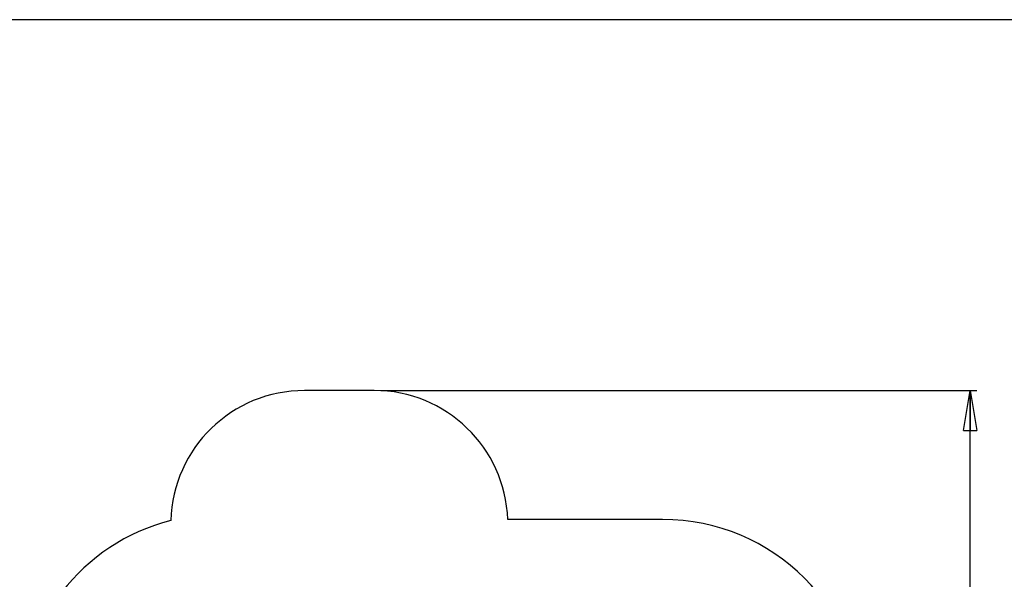
# Paper-space layout 'Layout1' of a CAD drawing. Extents: x 5 to 415, y 5 to 292.
# Drawn here: x 116 to 264, y 208 to 292 of the extents above; entities that cross this region are included whole.
import ezdxf

# ---------------------------------------------------------------- set-up
doc = ezdxf.new("R2010")
doc.units = 0
doc.layers.get('0').update_dxf_attribs({"linetype": 'CONTINUOUS'})
doc.layers.add('FORMAT', color=7, linetype='CONTINUOUS')
doc.styles.add('SLDTEXTSTYLE0', font='TXT', dxfattribs={"width": 0.75})
doc.dimstyles.new('SLDDIMSTYLE0', dxfattribs={"dimtxt": 6.35, "dimasz": 5.9944, "dimexe": 0, "dimexo": 0.0625, "dimgap": 1.5875, "dimtad": 1, "dimlfac": 50, "dimrnd": 1e-09, "dimzin": 12, "dimdsep": 46, "dimtxsty": 'SLDTEXTSTYLE0', "dimblk1": 'CLOSED', "dimblk2": 'CLOSED', "dimsah": 1, "dimcen": 0.09, "dimadec": 0, "dimazin": 0, "dimtfac": 1, "dimtofl": 0, "dimtmove": 0, "dimatfit": 3, "dimfxl": 1, "dimtolj": 1, "dimtzin": 12, "dimarcsym": 0})

# ---------------------------------------------------------------- blocks, each defined once
blk = doc.blocks.new('_CLOSED')
at = {"color": 0, "linetype": 'BYBLOCK'}
for p, q in [((-1, 0.166667), (0, 0)), ((-1, 0.166667), (-1, -0.166667)), ((0, 0), (-1, -0.166667)), ((0, 0), (-1, 0))]:
    blk.add_line(p, q, dxfattribs=at)
blk = doc.blocks.new('_D_7')
at = {"layer": 'FORMAT'}
for p, q in [((170.4, 236.54), (259.55, 236.54)), ((258.56, 132.1), (258.56, 236.54)), ((213.55, 132.1), (259.55, 132.1))]:
    blk.add_line(p, q, dxfattribs=at)
at = {"layer": 'FORMAT', "xscale": 5.9944, "yscale": 5.9944}
for p, rotation in [((258.56, 236.54, -12.88), 90.0000000000004), ((258.56, 132.1, -12.88), 270.0000000000004)]:
    blk.add_blockref('_CLOSED', p, dxfattribs=dict(at, rotation=rotation))
at = {"layer": 'FORMAT', "insert": (250.38, 180.98), "char_height": 6.35, "attachment_point": 1, "rotation": 90, "style": 'SLDTEXTSTYLE0'}
blk.add_mtext('5300', dxfattribs=at)

psp = doc.layouts.get("Layout1")

# ---------------------------------------------------------------- linework, layer by layer
at = {"color": 7, "linetype": 'CONTINUOUS'}
for p, q in [((415, 292), (5, 292)), ((169.41398, 236.54423), (158.99317, 236.54423)), ((212.56101, 217.26423), (189.40101, 217.26423))]:
    psp.add_line(p, q, dxfattribs=at)
for centre, radius, start, end in [((158.99317, 216.54423), 20, 90, 178.3955085), ((169.41398, 216.54423), 20, 2.0630939, 90), ((146.40101, 188.03122), 30, 104.28035, 180), ((212.56101, 187.26423), 30, 0, 90)]:
    psp.add_arc(centre, radius, start, end, dxfattribs=at)

# ---------------------------------------------------------------- dimensions: what is measured, and where the dimension line sits
at = {"layer": 'FORMAT'}
dim = psp.add_linear_dim(base=(258.56101, 236.54423), p1=(212.56101, 132.10423), p2=(169.41398, 236.54423), angle=90, dimstyle='SLDDIMSTYLE0', dxfattribs=at)
dim.commit()
dim.dimension.update_dxf_attribs({"geometry": '_D_7', "text_midpoint": (258.56101, 190.36399), "dimtype": 160})

doc.saveas('drawing.dxf')
